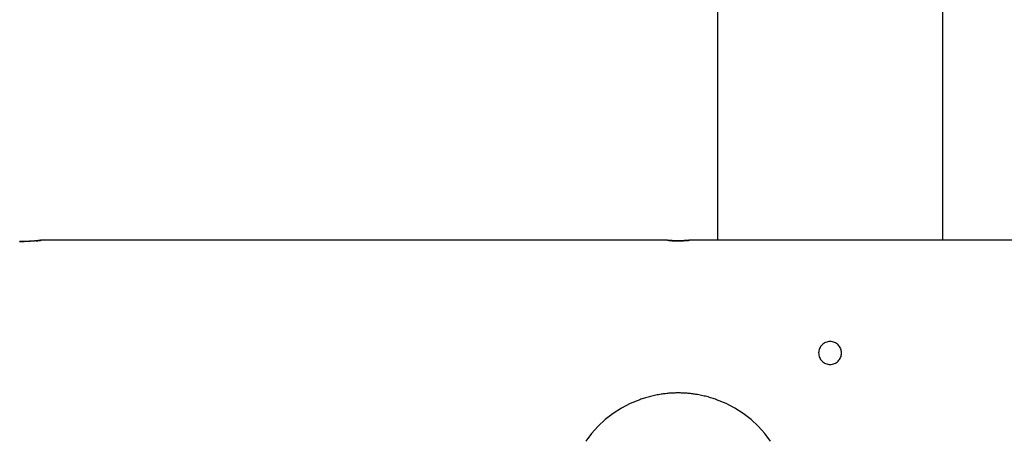
# Model space of a CAD drawing. Extents: x -43.6 to 43.6, y -24 to 24.
# Drawn here: x -20.1 to -14.1, y 13.9 to 16.5 of the extents above; entities that cross this region are included whole.
import ezdxf

# ---------------------------------------------------------------- set-up
doc = ezdxf.new("R2010")
doc.units = 0
doc.layers.get('0').update_dxf_attribs({"linetype": 'CONTINUOUS'})

msp = doc.modelspace()

# ---------------------------------------------------------------- linework, layer by layer
at = {"color": 0}
for points in [[(-14.4801, 15.1048), (-14.4801, 16.9612)], [(-14.4801, 15.1048), (-14.4801, 16.9612)], [(-14.4801, 15.1048), (-14.4801, 16.9612)], [(-14.4801, 15.1048), (-14.4801, 16.9612)], [(-14.4801, 15.1048), (-14.4801, 16.9612)], [(-14.4801, 15.1048), (-14.4801, 16.9612)], [(-14.4801, 15.1048), (-14.4801, 16.9612)], [(-14.4801, 15.1048), (-14.4801, 16.9612)], [(-14.4801, 15.1048), (-14.4801, 16.9612)], [(-14.4801, 15.1048), (-14.4801, 16.9612)], [(-14.4801, 15.1048), (-14.4801, 16.9612)], [(-14.4801, 15.1048), (-14.4801, 16.9612)], [(-14.4801, 15.1048), (-14.4801, 16.9612)], [(-14.4801, 15.1048), (-14.4801, 16.9612)], [(-14.4801, 15.1048), (-14.4801, 16.9612)], [(-14.4801, 15.1048), (-14.4801, 16.9612)], [(-14.4801, 15.1048), (-14.4801, 16.9612)], [(-14.4801, 15.1048), (-14.4801, 16.9612)], [(-14.4801, 15.1048), (-14.4801, 16.9612)], [(-14.4801, 15.1048), (-14.4801, 16.9612)], [(-14.4801, 15.1048), (-14.4801, 16.9612)], [(-15.8601, 16.8811), (-15.8601, 15.1048)], [(-15.8601, 16.8811), (-15.8601, 15.1048)], [(-15.8601, 16.8811), (-15.8601, 15.1048)], [(-15.8601, 16.8811), (-15.8601, 15.1048)], [(-15.8601, 16.8811), (-15.8601, 15.1048)], [(-15.8601, 16.8811), (-15.8601, 15.1048)], [(-15.8601, 16.8811), (-15.8601, 15.1048)], [(-15.8601, 16.8811), (-15.8601, 15.1048)], [(-15.8601, 16.8811), (-15.8601, 15.1048)], [(-15.8601, 16.8811), (-15.8601, 15.1048)], [(-15.8601, 16.8811), (-15.8601, 15.1048)], [(-15.8601, 16.8811), (-15.8601, 15.1048)], [(-15.8601, 16.8811), (-15.8601, 15.1048)], [(-15.8601, 16.8811), (-15.8601, 15.1048)], [(-15.8601, 16.8811), (-15.8601, 15.1048)], [(-15.8601, 16.8811), (-15.8601, 15.1048)], [(-15.8601, 16.8811), (-15.8601, 15.1048)], [(-15.8601, 16.8811), (-15.8601, 15.1048)], [(-15.8601, 16.8811), (-15.8601, 15.1048)], [(-15.8601, 16.8811), (-15.8601, 15.1048)], [(-15.8601, 16.8811), (-15.8601, 15.1048)], [(-20.0001, 15.1048), (-20.0001, 15.1048), (-20.0001, 15.1047), (-20.0001, 15.1047), (-20.0001, 15.1047), (-20.0001, 15.1047), (-20.0001, 15.1047), (-20.0001, 15.1047), (-20.0001, 15.1047), (-20.0004, 15.1047), (-20.0004, 15.1046), (-20.0004, 15.1046), (-20.0004, 15.1046), (-20.0007, 15.1046), (-20.0007, 15.1046), (-20.001, 15.1046), (-20.001, 15.1046), (-20.0013, 15.1046), (-20.0013, 15.1046), (-20.0015, 15.1043), (-20.0018, 15.1043), (-20.0021, 15.1043), (-20.0024, 15.1043), (-20.0027, 15.1041), (-20.0032, 15.1041), (-20.0035, 15.1041), (-20.0041, 15.1041), (-20.0044, 15.1038), (-20.005, 15.1038), (-20.0054, 15.1038), (-20.006, 15.1038), (-20.0066, 15.1036), (-20.0072, 15.1036), (-20.0078, 15.1036), (-20.0085, 15.1036), (-20.0085, 15.1036), (-20.0103, 15.1032), (-20.0124, 15.1029), (-20.0147, 15.1026), (-20.0172, 15.1023), (-20.0198, 15.102), (-20.0226, 15.1017), (-20.0255, 15.1014), (-20.0287, 15.1011), (-20.0319, 15.1008), (-20.0352, 15.1005), (-20.0387, 15.1002), (-20.0424, 15.0999), (-20.046, 15.0996), (-20.0499, 15.0993), (-20.0539, 15.099), (-20.0581, 15.0988), (-20.0581, 15.0988), (-20.0596, 15.0985), (-20.0611, 15.0985), (-20.0626, 15.0984), (-20.0643, 15.0984), (-20.0658, 15.0981), (-20.0675, 15.0981), (-20.069, 15.0981), (-20.0708, 15.0981), (-20.0723, 15.0978), (-20.0741, 15.0978), (-20.0756, 15.0978), (-20.0774, 15.0978), (-20.0789, 15.0977), (-20.0807, 15.0977), (-20.0825, 15.0977), (-20.0843, 15.0977), (-20.0843, 15.0977), (-20.0858, 15.0975), (-20.0876, 15.0975), (-20.0892, 15.0975), (-20.091, 15.0975), (-20.0925, 15.0975), (-20.0943, 15.0975), (-20.0961, 15.0975), (-20.0979, 15.0975), (-20.0994, 15.0975), (-20.1012, 15.0975), (-20.103, 15.0975), (-20.1048, 15.0975), (-20.1063, 15.0975), (-20.1081, 15.0975), (-20.1099, 15.0975), (-20.1117, 15.0976), (-20.1117, 15.0976), (-20.1132, 15.0976), (-20.115, 15.0976), (-20.1165, 15.0976), (-20.1183, 15.0976), (-20.1198, 15.0976), (-20.1216, 15.0976), (-20.1232, 15.0976), (-20.125, 15.0979), (-20.1265, 15.0979), (-20.1281, 15.0979), (-20.1296, 15.0979), (-20.1314, 15.0982)], [(-20.1314, 15.098), (-20.129, 15.098), (-20.1266, 15.0978), (-20.1242, 15.0978), (-20.1215, 15.0975), (-20.1191, 15.0975), (-20.1165, 15.0975), (-20.1141, 15.0975), (-20.1114, 15.0975), (-20.109, 15.0975), (-20.1064, 15.0975), (-20.104, 15.0975)], [(-20.0229, 15.1019), (-20.0229, 15.1019), (-20.0245, 15.1016), (-20.0263, 15.1013), (-20.0281, 15.101), (-20.0301, 15.101), (-20.0319, 15.1007), (-20.034, 15.1006), (-20.0361, 15.1003), (-20.0382, 15.1003), (-20.0403, 15.1), (-20.0425, 15.0998), (-20.0447, 15.0995), (-20.0471, 15.0995), (-20.0494, 15.0992), (-20.0518, 15.0992), (-20.0542, 15.0989), (-20.0567, 15.0989), (-20.0567, 15.0989), (-20.0588, 15.0986), (-20.0612, 15.0986), (-20.0634, 15.0983), (-20.0658, 15.0983), (-20.0682, 15.098), (-20.0706, 15.098), (-20.073, 15.0978), (-20.0754, 15.0978), (-20.0778, 15.0975), (-20.0802, 15.0975), (-20.0826, 15.0975), (-20.0852, 15.0975), (-20.0876, 15.0975), (-20.0902, 15.0975), (-20.0926, 15.0975), (-20.0953, 15.0975)], [(-20.0304, 15.1011), (-20.0304, 15.1011), (-20.0285, 15.1011), (-20.0267, 15.1014), (-20.0249, 15.1014), (-20.0232, 15.1017), (-20.0214, 15.1017), (-20.0199, 15.102), (-20.0184, 15.1022), (-20.017, 15.1025), (-20.0155, 15.1025), (-20.0142, 15.1028), (-20.0128, 15.1028), (-20.0116, 15.1031), (-20.0104, 15.1031), (-20.0092, 15.1034), (-20.0081, 15.1035), (-20.0072, 15.1038), (-20.0072, 15.1038), (-20.0065, 15.1038), (-20.0059, 15.1038), (-20.0053, 15.1038), (-20.0048, 15.104), (-20.0042, 15.104), (-20.0038, 15.104), (-20.0033, 15.104), (-20.003, 15.1043), (-20.0024, 15.1043), (-20.0021, 15.1043), (-20.0018, 15.1043), (-20.0015, 15.1044), (-20.0012, 15.1044), (-20.001, 15.1044), (-20.0007, 15.1044), (-20.0007, 15.1047), (-20.0007, 15.1047), (-20.0004, 15.1047), (-20.0004, 15.1047), (-20.0004, 15.1047), (-20.0004, 15.1047), (-20.0002, 15.1047), (-20.0002, 15.1047), (-20.0002, 15.1047), (-20.0002, 15.1047), (-20.0001, 15.1047), (-20.0001, 15.1047), (-20.0001, 15.1047), (-20.0001, 15.1047), (-20.0001, 15.1047), (-20.0001, 15.1047), (-20.0001, 15.1047), (-20.0001, 15.1048)], [(-20.0001, 15.1048), (-20.0001, 15.1048)], [(-16.1701, 15.1048), (-20.0001, 15.1048)], [(-16.1701, 15.1048), (-20.0001, 15.1048)], [(-16.1701, 15.1048), (-20.0001, 15.1048)], [(-16.1701, 15.1048), (-20.0001, 15.1048)], [(-16.1701, 15.1048), (-20.0001, 15.1048)], [(-16.1701, 15.1048), (-20.0001, 15.1048)], [(-16.1701, 15.1048), (-20.0001, 15.1048)], [(-16.1701, 15.1048), (-20.0001, 15.1048)], [(-16.1701, 15.1048), (-20.0001, 15.1048)], [(-16.1701, 15.1048), (-20.0001, 15.1048)], [(-16.1701, 15.1048), (-20.0001, 15.1048)], [(-16.1701, 15.1048), (-20.0001, 15.1048)], [(-16.1701, 15.1048), (-20.0001, 15.1048)], [(-16.1701, 15.1048), (-20.0001, 15.1048)], [(-16.1701, 15.1048), (-20.0001, 15.1048)], [(-16.1701, 15.1048), (-20.0001, 15.1048)], [(-16.1701, 15.1048), (-20.0001, 15.1048)], [(-16.1701, 15.1048), (-20.0001, 15.1048)], [(-16.1701, 15.1048), (-20.0001, 15.1048)], [(-16.1701, 15.1048), (-20.0001, 15.1048)], [(-16.1701, 15.1048), (-20.0001, 15.1048)], [(-16.0301, 15.1048), (-16.0301, 15.1048), (-16.0301, 15.1046), (-16.0301, 15.1046), (-16.0301, 15.1046), (-16.0301, 15.1046), (-16.0301, 15.1046), (-16.0302, 15.1046), (-16.0302, 15.1046), (-16.0305, 15.1046), (-16.0305, 15.1046), (-16.0307, 15.1046), (-16.0307, 15.1046), (-16.031, 15.1046), (-16.0311, 15.1046), (-16.0314, 15.1046), (-16.0317, 15.1046), (-16.032, 15.1046), (-16.032, 15.1046), (-16.0325, 15.1043), (-16.0331, 15.1043), (-16.0338, 15.1042), (-16.0347, 15.1042), (-16.0355, 15.1039), (-16.0364, 15.1039), (-16.0374, 15.1039), (-16.0386, 15.1039), (-16.0397, 15.1036), (-16.0409, 15.1036), (-16.0421, 15.1034), (-16.0435, 15.1034), (-16.0449, 15.1031), (-16.0464, 15.1031), (-16.0479, 15.1031), (-16.0496, 15.1031), (-16.0496, 15.1031), (-16.0511, 15.1028), (-16.0528, 15.1028), (-16.0544, 15.1025), (-16.0562, 15.1025), (-16.0579, 15.1022), (-16.0597, 15.1022), (-16.0615, 15.1022), (-16.0636, 15.1022), (-16.0654, 15.1019), (-16.0674, 15.1019), (-16.0694, 15.1018), (-16.0715, 15.1018), (-16.0736, 15.1015), (-16.0757, 15.1015), (-16.0778, 15.1015), (-16.0802, 15.1015), (-16.0802, 15.1015), (-16.0814, 15.1012), (-16.0827, 15.1012), (-16.0839, 15.1012), (-16.0854, 15.1012), (-16.0866, 15.1012), (-16.0881, 15.1012), (-16.0893, 15.1012), (-16.0908, 15.1012), (-16.092, 15.1012), (-16.0935, 15.1012), (-16.0947, 15.1012), (-16.0962, 15.1012), (-16.0974, 15.1012), (-16.0989, 15.1012), (-16.1002, 15.1012), (-16.1017, 15.1013), (-16.1017, 15.1013), (-16.1029, 15.1013), (-16.1043, 15.1013), (-16.1055, 15.1013), (-16.107, 15.1013), (-16.1082, 15.1013), (-16.1097, 15.1013), (-16.1109, 15.1013), (-16.1124, 15.1013), (-16.1136, 15.1013), (-16.1149, 15.1013), (-16.1161, 15.1013), (-16.1176, 15.1013), (-16.1188, 15.1013), (-16.1202, 15.1013), (-16.1214, 15.1013), (-16.1229, 15.1016), (-16.1229, 15.1016), (-16.1251, 15.1016), (-16.1275, 15.1016), (-16.1298, 15.1016), (-16.1322, 15.1019), (-16.1343, 15.1019), (-16.1366, 15.1021), (-16.1387, 15.1021), (-16.141, 15.1024), (-16.1429, 15.1024), (-16.145, 15.1026), (-16.1468, 15.1026), (-16.1488, 15.1029), (-16.1505, 15.1029), (-16.1523, 15.1032), (-16.1539, 15.1032), (-16.1557, 15.1035), (-16.1557, 15.1035), (-16.1569, 15.1035), (-16.1582, 15.1035), (-16.1594, 15.1035), (-16.1606, 15.1038), (-16.1615, 15.1038), (-16.1626, 15.1039), (-16.1635, 15.1039), (-16.1646, 15.1042), (-16.1652, 15.1042), (-16.1661, 15.1042), (-16.1667, 15.1042), (-16.1675, 15.1044), (-16.1679, 15.1044), (-16.1685, 15.1044), (-16.1688, 15.1044), (-16.1694, 15.1047), (-16.1694, 15.1047), (-16.1694, 15.1047), (-16.1694, 15.1047), (-16.1694, 15.1047), (-16.1695, 15.1047), (-16.1695, 15.1047), (-16.1695, 15.1047), (-16.1695, 15.1047), (-16.1698, 15.1047), (-16.1698, 15.1047), (-16.1698, 15.1047), (-16.1698, 15.1047), (-16.1699, 15.1047), (-16.1699, 15.1047), (-16.1699, 15.1047), (-16.1699, 15.1047), (-16.1701, 15.1048)], [(-16.1701, 15.1048), (-16.1701, 15.1048)], [(-16.1575, 15.1037), (-16.1575, 15.1037), (-16.1561, 15.1034), (-16.1549, 15.1034), (-16.1534, 15.1031), (-16.1522, 15.1031), (-16.1507, 15.1028), (-16.1493, 15.1028), (-16.1478, 15.1028), (-16.1463, 15.1028), (-16.1445, 15.1025), (-16.143, 15.1025), (-16.1412, 15.1023), (-16.1397, 15.1023), (-16.1379, 15.102), (-16.1361, 15.102), (-16.1343, 15.102), (-16.1325, 15.102), (-16.1325, 15.102), (-16.1304, 15.1017), (-16.1286, 15.1017), (-16.1265, 15.1016), (-16.1247, 15.1016), (-16.1226, 15.1014), (-16.1206, 15.1014), (-16.1185, 15.1014), (-16.1167, 15.1014), (-16.1146, 15.1013), (-16.1125, 15.1013), (-16.1104, 15.1013), (-16.1084, 15.1013), (-16.1063, 15.1013), (-16.1042, 15.1013), (-16.1021, 15.1013), (-16.1001, 15.1013)], [(-16.0688, 15.102), (-16.0688, 15.102), (-16.0706, 15.1017), (-16.0724, 15.1017), (-16.0742, 15.1016), (-16.0761, 15.1016), (-16.0779, 15.1014), (-16.08, 15.1014), (-16.0818, 15.1014), (-16.0839, 15.1014), (-16.0857, 15.1013), (-16.0878, 15.1013), (-16.0898, 15.1013), (-16.0919, 15.1013), (-16.0938, 15.1013), (-16.0959, 15.1013), (-16.098, 15.1013), (-16.1001, 15.1013)], [(-16.097, 15.1013), (-16.097, 15.1013), (-16.0952, 15.1013), (-16.0935, 15.1013), (-16.0917, 15.1013), (-16.0902, 15.1013), (-16.0884, 15.1013), (-16.0869, 15.1013), (-16.0851, 15.1013), (-16.0836, 15.1014), (-16.0818, 15.1014), (-16.0803, 15.1014), (-16.0786, 15.1014), (-16.0771, 15.1016), (-16.0754, 15.1016), (-16.0739, 15.1016), (-16.0724, 15.1016), (-16.0709, 15.1019), (-16.0709, 15.1019), (-16.0677, 15.1019), (-16.0647, 15.1021), (-16.0618, 15.1021), (-16.0591, 15.1024), (-16.0564, 15.1024), (-16.0538, 15.1027), (-16.0513, 15.1027), (-16.049, 15.103), (-16.0466, 15.103), (-16.0445, 15.1033), (-16.0425, 15.1033), (-16.0407, 15.1036), (-16.0389, 15.1036), (-16.0374, 15.1039), (-16.0359, 15.1041), (-16.0347, 15.1044), (-16.0347, 15.1044), (-16.0341, 15.1044), (-16.0337, 15.1044), (-16.0331, 15.1044), (-16.0328, 15.1044), (-16.0324, 15.1044), (-16.0321, 15.1044), (-16.0318, 15.1044), (-16.0315, 15.1046), (-16.0312, 15.1046), (-16.0309, 15.1046), (-16.0306, 15.1046), (-16.0306, 15.1046), (-16.0303, 15.1046), (-16.0303, 15.1046), (-16.0302, 15.1046), (-16.0302, 15.1048), (-16.0302, 15.1048), (-16.0301, 15.1048), (-16.0301, 15.1048), (-16.0301, 15.1048), (-16.0301, 15.1048), (-16.0301, 15.1048), (-16.0301, 15.1048), (-16.0301, 15.1048), (-16.0301, 15.1048), (-16.0301, 15.1048), (-16.0301, 15.1048), (-16.0301, 15.1048), (-16.0301, 15.1048), (-16.0301, 15.1048), (-16.0301, 15.1048), (-16.0301, 15.1048), (-16.0301, 15.1048)], [(-16.0301, 15.1048), (-16.0301, 15.1048), (-16.0301, 15.1048), (-16.0301, 15.1048), (-16.0301, 15.1048), (-16.0301, 15.1048), (-16.0301, 15.1048), (-16.0301, 15.1048), (-16.0301, 15.1048), (-16.0301, 15.1048), (-16.0301, 15.1048), (-16.0301, 15.1048), (-16.0301, 15.1048), (-16.0301, 15.1048), (-16.0301, 15.1048), (-16.0301, 15.1048), (-16.0301, 15.1048), (-16.0301, 15.1048), (-16.0301, 15.1048), (-16.0301, 15.1048), (-16.0301, 15.1048), (-16.0301, 15.1048), (-16.0301, 15.1048), (-16.0301, 15.1048), (-16.0301, 15.1048), (-16.0301, 15.1048), (-16.0301, 15.1048), (-16.0301, 15.1048), (-16.0301, 15.1048), (-16.0301, 15.1048), (-16.0301, 15.1048), (-16.0301, 15.1048), (-16.0301, 15.1048), (-16.0301, 15.1048), (-16.0301, 15.1048)], [(-16.0301, 15.1048), (-16.0301, 15.1048)], [(-4.4801, 15.1048), (-16.0301, 15.1048)], [(-4.4801, 15.1048), (-16.0301, 15.1048)], [(-4.4801, 15.1048), (-16.0301, 15.1048)], [(-4.4801, 15.1048), (-16.0301, 15.1048)], [(-4.4801, 15.1048), (-16.0301, 15.1048)], [(-4.4801, 15.1048), (-16.0301, 15.1048)], [(-4.4801, 15.1048), (-16.0301, 15.1048)], [(-4.4801, 15.1048), (-16.0301, 15.1048)], [(-4.4801, 15.1048), (-16.0301, 15.1048)], [(-4.4801, 15.1048), (-16.0301, 15.1048)], [(-4.4801, 15.1048), (-16.0301, 15.1048)], [(-4.4801, 15.1048), (-16.0301, 15.1048)], [(-4.4801, 15.1048), (-16.0301, 15.1048)], [(-4.4801, 15.1048), (-16.0301, 15.1048)], [(-4.4801, 15.1048), (-16.0301, 15.1048)], [(-4.4801, 15.1048), (-16.0301, 15.1048)], [(-4.4801, 15.1048), (-16.0301, 15.1048)], [(-4.4801, 15.1048), (-16.0301, 15.1048)], [(-4.4801, 15.1048), (-16.0301, 15.1048)], [(-4.4801, 15.1048), (-16.0301, 15.1048)], [(-4.4801, 15.1048), (-16.0301, 15.1048)], [(-15.8601, 15.1048), (-15.8601, 15.1048)], [(-14.4801, 15.1048), (-14.4801, 15.1048)], [(-15.1001, 14.4148), (-15.1001, 14.4148), (-15.1004, 14.4218), (-15.1014, 14.4288), (-15.1031, 14.4354), (-15.1055, 14.4419), (-15.1083, 14.448), (-15.1119, 14.4538), (-15.1158, 14.4591), (-15.1205, 14.4642), (-15.1253, 14.4686), (-15.1307, 14.4726), (-15.1365, 14.4762), (-15.1427, 14.4792), (-15.1491, 14.4815), (-15.1558, 14.4833), (-15.1628, 14.4843), (-15.1701, 14.4848), (-15.1701, 14.4848), (-15.1771, 14.4843), (-15.1841, 14.4833), (-15.1907, 14.4815), (-15.1972, 14.4792), (-15.2033, 14.4762), (-15.2091, 14.4726), (-15.2144, 14.4686), (-15.2195, 14.4642), (-15.2239, 14.4591), (-15.2279, 14.4538), (-15.2315, 14.448), (-15.2345, 14.4419), (-15.2368, 14.4354), (-15.2386, 14.4288), (-15.2396, 14.4218), (-15.2401, 14.4148), (-15.2401, 14.4148), (-15.2396, 14.4075), (-15.2386, 14.4006), (-15.2368, 14.3939), (-15.2345, 14.3875), (-15.2315, 14.3813), (-15.2279, 14.3755), (-15.2239, 14.3701), (-15.2195, 14.3653), (-15.2144, 14.3606), (-15.2091, 14.3566), (-15.2033, 14.353), (-15.1972, 14.3502), (-15.1907, 14.3478), (-15.1841, 14.3461), (-15.1771, 14.3451), (-15.1701, 14.3448), (-15.1701, 14.3448), (-15.1628, 14.3451), (-15.1558, 14.3461), (-15.1491, 14.3478), (-15.1427, 14.3502), (-15.1365, 14.353), (-15.1307, 14.3566), (-15.1253, 14.3606), (-15.1205, 14.3653), (-15.1158, 14.3701), (-15.1119, 14.3755), (-15.1083, 14.3813), (-15.1055, 14.3875), (-15.1031, 14.3939), (-15.1014, 14.4006), (-15.1004, 14.4075), (-15.1001, 14.4148)], [(-15.8646, 14.1289), (-15.8646, 14.1289), (-15.8717, 14.1313), (-15.8789, 14.1338), (-15.8863, 14.1362), (-15.8938, 14.1387), (-15.9013, 14.1408), (-15.909, 14.1432), (-15.9168, 14.1453), (-15.9248, 14.1476), (-15.9326, 14.1494), (-15.9407, 14.1514), (-15.9488, 14.1532), (-15.9571, 14.1551), (-15.9654, 14.1567), (-15.9738, 14.1584), (-15.9823, 14.1599), (-15.991, 14.1615), (-15.991, 14.1615), (-15.9976, 14.1624), (-16.0045, 14.1634), (-16.0111, 14.1642), (-16.018, 14.1651), (-16.0246, 14.1657), (-16.0315, 14.1665), (-16.0384, 14.1671), (-16.0453, 14.1678), (-16.0519, 14.1681), (-16.0588, 14.1687), (-16.0657, 14.169), (-16.0726, 14.1695), (-16.0794, 14.1696), (-16.0863, 14.1699), (-16.0932, 14.1699), (-16.1001, 14.1701), (-16.1001, 14.1701), (-16.107, 14.1699), (-16.1139, 14.1699), (-16.1208, 14.1696), (-16.128, 14.1695), (-16.1349, 14.169), (-16.1421, 14.1687), (-16.149, 14.1681), (-16.1562, 14.1678), (-16.1631, 14.167), (-16.17, 14.1664), (-16.1769, 14.1656), (-16.1841, 14.165), (-16.191, 14.164), (-16.1979, 14.1631), (-16.2048, 14.162), (-16.212, 14.1611), (-16.212, 14.1611), (-16.2202, 14.1595), (-16.2285, 14.158), (-16.2366, 14.1563), (-16.2448, 14.1548), (-16.2527, 14.1529), (-16.2608, 14.1511), (-16.2686, 14.1491), (-16.2765, 14.1473), (-16.284, 14.1451), (-16.2917, 14.143), (-16.2992, 14.1407), (-16.3067, 14.1386), (-16.3139, 14.1362), (-16.3213, 14.1338), (-16.3284, 14.1313), (-16.3356, 14.1289)], [(-16.3356, 14.1289), (-16.3356, 14.1289), (-16.3929, 14.1049), (-16.4473, 14.0765), (-16.4983, 14.0436), (-16.5459, 14.0069), (-16.5896, 13.9663), (-16.6296, 13.9224), (-16.6655, 13.8753)], [(-15.5343, 13.8753), (-15.5703, 13.9224), (-15.6102, 13.9663), (-15.6541, 14.0069), (-15.7015, 14.0436), (-15.7526, 14.0765), (-15.807, 14.1049), (-15.8646, 14.1289)]]:
    msp.add_lwpolyline(points, dxfattribs=at)

doc.saveas('drawing.dxf')
